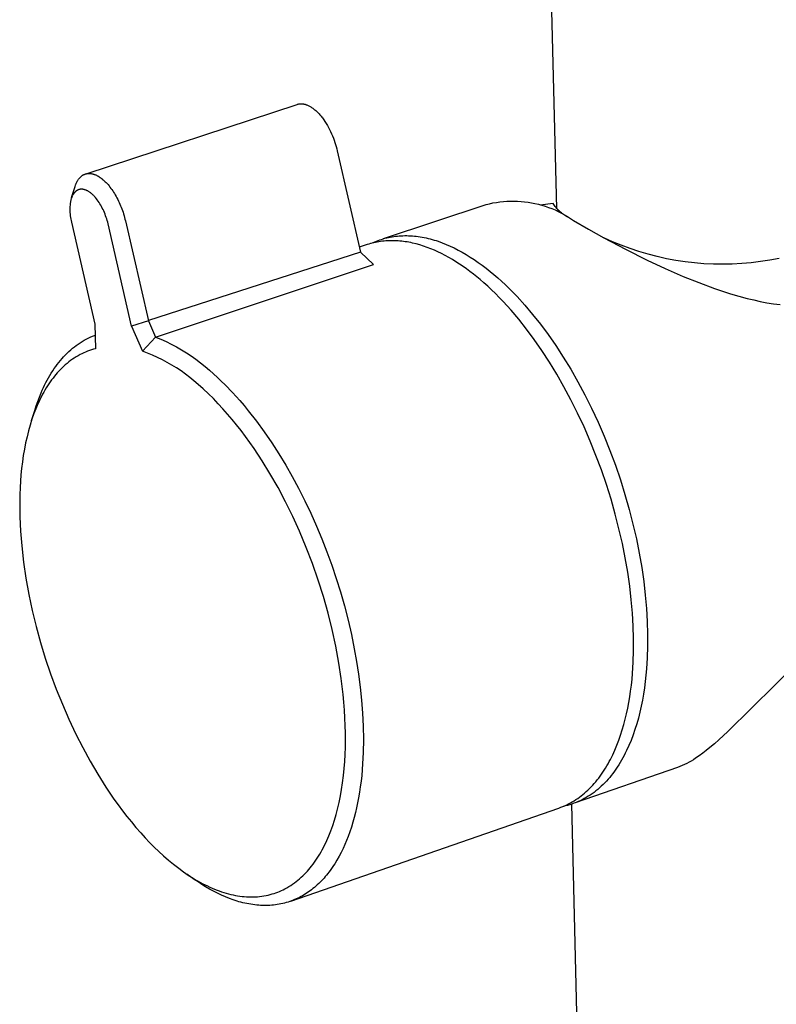
# Model space of a CAD drawing. Units: millimetres. Extents: x -235 to 160, y -695 to 745.
# Drawn here: x -225 to -178, y -467 to -406 of the extents above; entities that cross this region are included whole.
import ezdxf

# ---------------------------------------------------------------- set-up
doc = ezdxf.new("R2010")
doc.units = ezdxf.units.MM
doc.header["$MEASUREMENT"] = 0
doc.layers.add('Default', color=7, linetype='Continuous', true_color=0x000000)

msp = doc.modelspace()

# ---------------------------------------------------------------- linework, layer by layer
at = {"layer": 'Default', "color": 7, "true_color": 0xffffff}
for p, q in [((-191.937, -417.919), (-198.7, -149.039)), ((-221.253, -415.75), (-208.113, -411.427)), ((-208.113, -411.427), (-208.088, -411.419)), ((-208.088, -411.419), (-208.063, -411.413)), ((-208.063, -411.413), (-208.038, -411.407)), ((-208.038, -411.407), (-208.013, -411.402)), ((-208.013, -411.402), (-207.988, -411.397)), ((-207.988, -411.397), (-207.962, -411.394)), ((-207.962, -411.394), (-207.937, -411.391)), ((-207.937, -411.391), (-207.911, -411.39)), ((-207.911, -411.39), (-207.885, -411.389)), ((-207.885, -411.389), (-207.86, -411.389)), ((-207.86, -411.389), (-207.834, -411.389)), ((-207.834, -411.389), (-207.817, -411.39)), ((-207.817, -411.39), (-207.799, -411.391)), ((-207.799, -411.391), (-207.781, -411.393)), ((-207.781, -411.393), (-207.764, -411.395)), ((-207.764, -411.395), (-207.746, -411.397)), ((-207.746, -411.397), (-207.727, -411.4)), ((-207.727, -411.4), (-207.709, -411.403)), ((-207.709, -411.403), (-207.691, -411.407)), ((-207.691, -411.407), (-207.672, -411.41)), ((-207.672, -411.41), (-207.653, -411.415)), ((-207.653, -411.415), (-207.634, -411.419)), ((-207.634, -411.419), (-207.615, -411.424)), ((-207.615, -411.424), (-207.596, -411.43)), ((-207.596, -411.43), (-207.577, -411.436)), ((-207.577, -411.436), (-207.538, -411.449)), ((-207.538, -411.449), (-207.498, -411.463)), ((-207.498, -411.463), (-207.458, -411.48)), ((-207.458, -411.48), (-207.418, -411.498)), ((-207.418, -411.498), (-207.377, -411.517)), ((-207.377, -411.517), (-207.336, -411.539)), ((-207.336, -411.539), (-207.295, -411.562)), ((-207.295, -411.562), (-207.253, -411.587)), ((-207.253, -411.587), (-207.211, -411.614)), ((-207.211, -411.614), (-207.168, -411.642)), ((-207.168, -411.642), (-207.126, -411.673)), ((-207.126, -411.673), (-207.083, -411.705)), ((-207.083, -411.705), (-207.04, -411.738)), ((-207.04, -411.738), (-206.998, -411.774)), ((-206.998, -411.774), (-206.955, -411.811)), ((-206.955, -411.811), (-206.912, -411.85)), ((-206.912, -411.85), (-206.869, -411.891)), ((-206.869, -411.891), (-206.826, -411.933)), ((-206.826, -411.933), (-206.783, -411.977)), ((-206.783, -411.977), (-206.741, -412.023)), ((-206.741, -412.023), (-206.699, -412.07)), ((-206.699, -412.07), (-206.657, -412.119)), ((-206.657, -412.119), (-206.615, -412.169)), ((-206.615, -412.169), (-206.574, -412.221)), ((-206.574, -412.221), (-206.533, -412.274)), ((-206.533, -412.274), (-206.452, -412.383)), ((-206.452, -412.383), (-206.374, -412.498)), ((-206.374, -412.498), (-206.298, -412.617)), ((-206.298, -412.617), (-206.224, -412.74)), ((-206.224, -412.74), (-206.153, -412.866)), ((-206.153, -412.866), (-206.086, -412.995)), ((-206.086, -412.995), (-206.022, -413.127)), ((-206.022, -413.127), (-205.961, -413.26)), ((-205.961, -413.26), (-205.904, -413.394)), ((-205.904, -413.394), (-205.85, -413.528)), ((-205.85, -413.528), (-205.801, -413.663)), ((-205.801, -413.663), (-205.755, -413.797)), ((-205.755, -413.797), (-205.713, -413.93)), ((-205.713, -413.93), (-205.675, -414.061)), ((-205.675, -414.061), (-205.64, -414.191)), ((-205.64, -414.191), (-205.61, -414.319)), ((-205.61, -414.319), (-204.168, -420.635)), ((-221.589, -415.935), (-221.567, -415.916)), ((-221.567, -415.916), (-221.545, -415.898)), ((-221.545, -415.898), (-221.522, -415.88)), ((-221.522, -415.88), (-221.499, -415.864)), ((-221.499, -415.864), (-221.475, -415.848)), ((-221.475, -415.848), (-221.463, -415.84)), ((-221.463, -415.84), (-221.45, -415.833)), ((-221.45, -415.833), (-221.438, -415.826)), ((-221.438, -415.826), (-221.426, -415.819)), ((-221.426, -415.819), (-221.413, -415.812)), ((-221.413, -415.812), (-221.4, -415.806)), ((-221.4, -415.806), (-221.388, -415.8)), ((-221.388, -415.8), (-221.375, -415.794)), ((-221.375, -415.794), (-221.362, -415.788)), ((-221.362, -415.788), (-221.349, -415.783)), ((-221.349, -415.783), (-221.335, -415.778)), ((-221.335, -415.778), (-221.322, -415.773)), ((-221.322, -415.773), (-221.309, -415.768)), ((-221.309, -415.768), (-221.295, -415.764)), ((-221.295, -415.764), (-221.282, -415.76)), ((-221.282, -415.76), (-221.268, -415.756)), ((-221.268, -415.756), (-221.255, -415.753)), ((-221.255, -415.753), (-221.241, -415.75)), ((-221.241, -415.75), (-221.227, -415.747)), ((-221.227, -415.747), (-221.213, -415.744)), ((-221.213, -415.744), (-221.2, -415.742)), ((-221.2, -415.742), (-221.186, -415.74)), ((-221.186, -415.74), (-221.172, -415.738)), ((-221.172, -415.738), (-221.157, -415.736)), ((-221.157, -415.736), (-221.129, -415.734)), ((-221.129, -415.734), (-221.101, -415.732)), ((-221.101, -415.732), (-221.073, -415.732)), ((-221.073, -415.732), (-221.044, -415.732)), ((-221.044, -415.732), (-221.016, -415.733)), ((-221.016, -415.733), (-220.987, -415.735)), ((-220.987, -415.735), (-220.959, -415.738)), ((-220.959, -415.738), (-220.931, -415.742)), ((-220.931, -415.742), (-220.903, -415.747)), ((-220.903, -415.747), (-220.875, -415.752)), ((-220.875, -415.752), (-220.842, -415.76)), ((-220.842, -415.76), (-220.809, -415.769)), ((-220.809, -415.769), (-220.776, -415.778)), ((-220.776, -415.778), (-220.744, -415.789)), ((-220.744, -415.789), (-220.712, -415.8)), ((-220.712, -415.8), (-220.681, -415.813)), ((-220.681, -415.813), (-220.65, -415.826)), ((-220.65, -415.826), (-220.619, -415.84)), ((-220.619, -415.84), (-220.588, -415.855)), ((-220.588, -415.855), (-220.558, -415.871)), ((-220.558, -415.871), (-220.528, -415.887)), ((-220.528, -415.887), (-220.499, -415.904)), ((-220.499, -415.904), (-220.47, -415.922)), ((-220.47, -415.922), (-220.441, -415.94)), ((-222.157, -417.226), (-221.942, -416.536)), ((-221.942, -416.536), (-221.92, -416.469)), ((-221.92, -416.469), (-221.908, -416.436)), ((-221.908, -416.436), (-221.895, -416.403)), ((-221.895, -416.403), (-221.882, -416.37)), ((-221.882, -416.37), (-221.868, -416.338)), ((-221.868, -416.338), (-221.854, -416.306)), ((-221.854, -416.306), (-221.839, -416.274)), ((-221.839, -416.274), (-221.823, -416.243)), ((-221.823, -416.243), (-221.806, -416.212)), ((-221.806, -416.212), (-221.789, -416.182)), ((-221.789, -416.182), (-221.77, -416.152)), ((-221.77, -416.152), (-221.751, -416.123)), ((-221.751, -416.123), (-221.731, -416.094)), ((-221.731, -416.094), (-221.71, -416.066)), ((-221.71, -416.066), (-221.688, -416.038)), ((-221.688, -416.038), (-221.669, -416.017)), ((-221.669, -416.017), (-221.65, -415.995)), ((-221.65, -415.995), (-221.63, -415.975)), ((-221.63, -415.975), (-221.61, -415.954)), ((-221.61, -415.954), (-221.589, -415.935)), ((-220.441, -415.94), (-220.384, -415.978)), ((-220.384, -415.978), (-220.35, -416.002)), ((-220.35, -416.002), (-220.316, -416.027)), ((-220.316, -416.027), (-220.283, -416.052)), ((-220.283, -416.052), (-220.25, -416.078)), ((-220.25, -416.078), (-220.186, -416.132)), ((-220.186, -416.132), (-220.124, -416.188)), ((-220.124, -416.188), (-220.063, -416.246)), ((-220.063, -416.246), (-220.005, -416.305)), ((-220.005, -416.305), (-219.947, -416.366)), ((-219.947, -416.366), (-219.892, -416.429)), ((-219.892, -416.429), (-219.829, -416.504)), ((-219.829, -416.504), (-219.768, -416.581)), ((-222.116, -417.134), (-222.13, -417.166)), ((-222.101, -417.103), (-222.116, -417.134)), ((-222.084, -417.072), (-222.101, -417.103)), ((-222.076, -417.057), (-222.084, -417.072)), ((-222.067, -417.042), (-222.076, -417.057)), ((-222.051, -417.016), (-222.067, -417.042)), ((-222.034, -416.991), (-222.051, -417.016)), ((-222.025, -416.979), (-222.034, -416.991)), ((-222.016, -416.967), (-222.025, -416.979)), ((-222.007, -416.955), (-222.016, -416.967)), ((-221.998, -416.943), (-222.007, -416.955)), ((-221.988, -416.932), (-221.998, -416.943)), ((-221.978, -416.92), (-221.988, -416.932)), ((-221.968, -416.909), (-221.978, -416.92)), ((-221.958, -416.898), (-221.968, -416.909)), ((-221.947, -416.887), (-221.958, -416.898)), ((-221.937, -416.877), (-221.947, -416.887)), ((-221.925, -416.866), (-221.937, -416.877)), ((-221.914, -416.856), (-221.925, -416.866)), ((-221.904, -416.848), (-221.914, -416.856)), ((-221.893, -416.839), (-221.904, -416.848)), ((-221.883, -416.831), (-221.893, -416.839)), ((-221.872, -416.822), (-221.883, -416.831)), ((-221.86, -416.815), (-221.872, -416.822)), ((-221.849, -416.807), (-221.86, -416.815)), ((-221.838, -416.799), (-221.849, -416.807)), ((-221.826, -416.792), (-221.838, -416.799)), ((-221.814, -416.785), (-221.826, -416.792)), ((-221.802, -416.779), (-221.814, -416.785)), ((-221.79, -416.773), (-221.802, -416.779)), ((-221.778, -416.767), (-221.79, -416.773)), ((-221.766, -416.761), (-221.778, -416.767)), ((-221.753, -416.756), (-221.766, -416.761)), ((-221.741, -416.751), (-221.753, -416.756)), ((-221.728, -416.746), (-221.741, -416.751)), ((-221.715, -416.742), (-221.728, -416.746)), ((-221.702, -416.738), (-221.715, -416.742)), ((-221.689, -416.734), (-221.702, -416.738)), ((-221.676, -416.731), (-221.689, -416.734)), ((-221.663, -416.728), (-221.676, -416.731)), ((-221.649, -416.725), (-221.663, -416.728)), ((-221.636, -416.723), (-221.649, -416.725)), ((-221.623, -416.721), (-221.636, -416.723)), ((-221.609, -416.719), (-221.623, -416.721)), ((-221.596, -416.718), (-221.609, -416.719)), ((-221.582, -416.717), (-221.596, -416.718)), ((-221.568, -416.716), (-221.582, -416.717)), ((-221.555, -416.715), (-221.568, -416.716)), ((-221.541, -416.715), (-221.555, -416.715)), ((-221.528, -416.715), (-221.541, -416.715)), ((-221.514, -416.716), (-221.528, -416.715)), ((-221.499, -416.717), (-221.514, -416.716)), ((-221.484, -416.718), (-221.499, -416.717)), ((-221.47, -416.719), (-221.484, -416.718)), ((-221.455, -416.721), (-221.47, -416.719)), ((-221.44, -416.723), (-221.455, -416.721)), ((-221.425, -416.726), (-221.44, -416.723)), ((-221.411, -416.729), (-221.425, -416.726)), ((-221.396, -416.732), (-221.411, -416.729)), ((-221.382, -416.735), (-221.396, -416.732)), ((-221.367, -416.739), (-221.382, -416.735)), ((-221.353, -416.743), (-221.367, -416.739)), ((-221.339, -416.747), (-221.353, -416.743)), ((-221.324, -416.751), (-221.339, -416.747)), ((-221.31, -416.756), (-221.324, -416.751)), ((-221.282, -416.766), (-221.31, -416.756)), ((-221.266, -416.773), (-221.282, -416.766)), ((-221.25, -416.779), (-221.266, -416.773)), ((-221.234, -416.786), (-221.25, -416.779)), ((-221.219, -416.793), (-221.234, -416.786)), ((-221.188, -416.808), (-221.219, -416.793)), ((-221.157, -416.824), (-221.188, -416.808)), ((-221.127, -416.841), (-221.157, -416.824)), ((-221.098, -416.859), (-221.127, -416.841)), ((-221.069, -416.877), (-221.098, -416.859)), ((-221.04, -416.897), (-221.069, -416.877)), ((-221.006, -416.921), (-221.04, -416.897)), ((-220.972, -416.946), (-221.006, -416.921)), ((-220.939, -416.972), (-220.972, -416.946)), ((-220.907, -416.999), (-220.939, -416.972)), ((-220.875, -417.027), (-220.907, -416.999)), ((-220.844, -417.055), (-220.875, -417.027)), ((-220.813, -417.084), (-220.844, -417.055)), ((-220.783, -417.114), (-220.813, -417.084)), ((-220.754, -417.144), (-220.783, -417.114)), ((-220.725, -417.175), (-220.754, -417.144)), ((-219.768, -416.581), (-219.709, -416.659)), ((-219.709, -416.659), (-219.651, -416.739)), ((-219.651, -416.739), (-219.596, -416.819)), ((-219.596, -416.819), (-219.542, -416.902)), ((-219.542, -416.902), (-219.491, -416.985)), ((-219.491, -416.985), (-219.44, -417.069)), ((-219.44, -417.069), (-219.387, -417.162)), ((-222.259, -417.713), (-222.265, -417.798)), ((-222.255, -417.671), (-222.259, -417.713)), ((-222.25, -417.629), (-222.255, -417.671)), ((-222.245, -417.586), (-222.25, -417.629)), ((-222.238, -417.544), (-222.245, -417.586)), ((-222.231, -417.503), (-222.238, -417.544)), ((-222.222, -417.461), (-222.231, -417.503)), ((-222.213, -417.419), (-222.222, -417.461)), ((-222.203, -417.378), (-222.213, -417.419)), ((-222.191, -417.337), (-222.203, -417.378)), ((-222.179, -417.297), (-222.191, -417.337)), ((-222.168, -417.264), (-222.179, -417.297)), ((-222.156, -417.231), (-222.168, -417.264)), ((-222.144, -417.198), (-222.156, -417.231)), ((-222.13, -417.166), (-222.144, -417.198)), ((-220.697, -417.207), (-220.725, -417.175)), ((-220.67, -417.239), (-220.697, -417.207)), ((-220.616, -417.304), (-220.67, -417.239)), ((-220.564, -417.371), (-220.616, -417.304)), ((-220.505, -417.453), (-220.564, -417.371)), ((-220.448, -417.536), (-220.505, -417.453)), ((-220.394, -417.621), (-220.448, -417.536)), ((-220.342, -417.708), (-220.394, -417.621)), ((-220.293, -417.796), (-220.342, -417.708)), ((-219.387, -417.162), (-219.336, -417.257)), ((-219.336, -417.257), (-219.287, -417.352)), ((-219.287, -417.352), (-219.24, -417.448)), ((-219.24, -417.448), (-219.194, -417.545)), ((-219.194, -417.545), (-219.151, -417.643)), ((-219.151, -417.643), (-219.109, -417.742)), ((-219.109, -417.742), (-219.069, -417.842)), ((-202.727, -419.794), (-196.342, -417.67)), ((-196.342, -417.67), (-196.128, -417.617)), ((-196.128, -417.617), (-195.913, -417.571)), ((-195.913, -417.571), (-195.697, -417.533)), ((-195.697, -417.533), (-195.479, -417.502)), ((-195.479, -417.502), (-195.26, -417.478)), ((-195.26, -417.478), (-195.041, -417.462)), ((-195.041, -417.462), (-194.821, -417.453)), ((-194.821, -417.453), (-194.601, -417.452)), ((-194.601, -417.452), (-194.382, -417.458)), ((-194.382, -417.458), (-194.162, -417.471)), ((-194.162, -417.471), (-193.943, -417.492)), ((-193.943, -417.492), (-193.725, -417.52)), ((-193.725, -417.52), (-193.508, -417.556)), ((-193.508, -417.556), (-193.292, -417.599)), ((-193.292, -417.599), (-193.078, -417.649)), ((-193.078, -417.649), (-192.866, -417.706)), ((-192.16, -417.601), (-192.975, -417.704)), ((-192.866, -417.706), (-192.656, -417.771)), ((-192.118, -417.668), (-192.16, -417.601)), ((-192.074, -417.733), (-192.118, -417.668)), ((-192.028, -417.796), (-192.074, -417.733)), ((-222.268, -417.883), (-222.269, -417.969)), ((-222.269, -417.969), (-222.267, -418.07)), ((-222.265, -417.798), (-222.268, -417.883)), ((-222.267, -418.07), (-222.261, -418.171)), ((-222.261, -418.171), (-222.253, -418.272)), ((-222.253, -418.272), (-222.242, -418.372)), ((-222.242, -418.372), (-222.228, -418.472)), ((-220.246, -417.885), (-220.293, -417.796)), ((-220.201, -417.975), (-220.246, -417.885)), ((-220.159, -418.067), (-220.201, -417.975)), ((-220.116, -418.165), (-220.159, -418.067)), ((-220.076, -418.265), (-220.116, -418.165)), ((-220.038, -418.365), (-220.076, -418.265)), ((-220.002, -418.466), (-220.038, -418.365)), ((-219.069, -417.842), (-219.03, -417.944)), ((-219.03, -417.944), (-218.993, -418.048)), ((-218.993, -418.048), (-218.957, -418.152)), ((-218.957, -418.152), (-218.924, -418.256)), ((-218.924, -418.256), (-218.892, -418.362)), ((-218.892, -418.362), (-218.863, -418.467)), ((-192.656, -417.771), (-192.448, -417.843)), ((-192.448, -417.843), (-192.243, -417.921)), ((-192.243, -417.921), (-192.04, -418.007)), ((-192.04, -418.007), (-191.84, -418.099)), ((-191.98, -417.858), (-192.028, -417.796)), ((-191.929, -417.918), (-191.98, -417.858)), ((-191.877, -417.977), (-191.929, -417.918)), ((-191.822, -418.033), (-191.877, -417.977)), ((-191.84, -418.099), (-191.644, -418.198)), ((-191.766, -418.088), (-191.822, -418.033)), ((-191.707, -418.141), (-191.766, -418.088)), ((-191.647, -418.191), (-191.707, -418.141)), ((-191.586, -418.24), (-191.647, -418.191)), ((-191.644, -418.198), (-191.451, -418.304)), ((-191.522, -418.286), (-191.586, -418.24)), ((-191.457, -418.33), (-191.522, -418.286)), ((-191.391, -418.372), (-191.457, -418.33)), ((-191.451, -418.304), (-191.262, -418.416)), ((-191.323, -418.412), (-191.391, -418.372)), ((-222.228, -418.472), (-222.211, -418.572)), ((-222.211, -418.572), (-222.192, -418.672)), ((-222.192, -418.672), (-222.171, -418.771)), ((-222.171, -418.771), (-220.709, -425.125)), ((-219.969, -418.568), (-220.002, -418.466)), ((-219.939, -418.671), (-219.969, -418.568)), ((-219.911, -418.775), (-219.939, -418.671)), ((-219.886, -418.879), (-219.911, -418.775)), ((-218.423, -425.245), (-219.886, -418.879)), ((-218.863, -418.467), (-218.835, -418.574)), ((-218.835, -418.574), (-218.81, -418.68)), ((-218.81, -418.68), (-217.379, -424.91)), ((-191.254, -418.449), (-191.323, -418.412)), ((-191.262, -418.416), (-191.077, -418.534)), ((-191.077, -418.534), (-190.896, -418.659)), ((-190.896, -418.659), (-189.958, -419.213)), ((-189.958, -419.213), (-189.007, -419.744)), ((-203.741, -420.166), (-204.237, -420.331)), ((-203.639, -420.133), (-203.741, -420.166)), ((-203.536, -420.103), (-203.639, -420.133)), ((-203.433, -420.075), (-203.536, -420.103)), ((-203.471, -420.085), (-203.371, -420.038)), ((-203.329, -420.049), (-203.433, -420.075)), ((-203.371, -420.038), (-203.269, -419.993)), ((-203.225, -420.026), (-203.329, -420.049)), ((-203.269, -419.993), (-203.167, -419.95)), ((-203.12, -420.005), (-203.225, -420.026)), ((-203.167, -419.95), (-203.063, -419.91)), ((-203.014, -419.987), (-203.12, -420.005)), ((-203.063, -419.91), (-202.958, -419.872)), ((-202.908, -419.97), (-203.014, -419.987)), ((-202.958, -419.872), (-202.853, -419.837)), ((-202.801, -419.956), (-202.908, -419.97)), ((-202.853, -419.837), (-202.746, -419.804)), ((-202.694, -419.945), (-202.801, -419.956)), ((-202.746, -419.804), (-202.638, -419.773)), ((-202.586, -419.935), (-202.694, -419.945)), ((-202.638, -419.773), (-202.53, -419.745)), ((-202.477, -419.928), (-202.586, -419.935)), ((-202.53, -419.745), (-202.42, -419.72)), ((-202.368, -419.924), (-202.477, -419.928)), ((-202.42, -419.72), (-202.31, -419.697)), ((-202.259, -419.921), (-202.368, -419.924)), ((-202.31, -419.697), (-202.199, -419.677)), ((-202.149, -419.921), (-202.259, -419.921)), ((-202.199, -419.677), (-202.087, -419.659)), ((-202.039, -419.923), (-202.149, -419.921)), ((-202.087, -419.659), (-201.974, -419.644)), ((-201.929, -419.927), (-202.039, -419.923)), ((-201.974, -419.644), (-201.861, -419.631)), ((-201.818, -419.934), (-201.929, -419.927)), ((-201.861, -419.631), (-201.746, -419.621)), ((-201.707, -419.943), (-201.818, -419.934)), ((-201.746, -419.621), (-201.631, -419.613)), ((-201.595, -419.954), (-201.707, -419.943)), ((-201.631, -419.613), (-201.515, -419.608)), ((-201.483, -419.967), (-201.595, -419.954)), ((-201.515, -419.608), (-201.398, -419.606)), ((-201.371, -419.983), (-201.483, -419.967)), ((-201.398, -419.606), (-201.281, -419.606)), ((-201.259, -420.001), (-201.371, -419.983)), ((-201.281, -419.606), (-201.163, -419.609)), ((-201.146, -420.02), (-201.259, -420.001)), ((-201.163, -419.609), (-201.045, -419.614)), ((-201.034, -420.042), (-201.146, -420.02)), ((-201.045, -419.614), (-200.925, -419.622)), ((-200.921, -420.067), (-201.034, -420.042)), ((-200.925, -419.622), (-200.806, -419.633)), ((-200.694, -420.121), (-200.921, -420.067)), ((-200.806, -419.633), (-200.685, -419.646)), ((-200.468, -420.184), (-200.694, -420.121)), ((-200.685, -419.646), (-200.565, -419.662)), ((-200.565, -419.662), (-200.443, -419.68)), ((-200.241, -420.255), (-200.468, -420.184)), ((-200.443, -419.68), (-200.321, -419.701)), ((-200.321, -419.701), (-200.199, -419.725)), ((-200.199, -419.725), (-200.076, -419.751)), ((-200.076, -419.751), (-199.953, -419.779)), ((-199.953, -419.779), (-199.83, -419.81)), ((-199.83, -419.81), (-199.706, -419.844)), ((-199.706, -419.844), (-199.582, -419.88)), ((-199.582, -419.88), (-199.458, -419.919)), ((-199.458, -419.919), (-199.333, -419.96)), ((-199.333, -419.96), (-199.083, -420.05)), ((-199.083, -420.05), (-198.833, -420.149)), ((-198.833, -420.149), (-198.582, -420.258)), ((-188.47, -419.986), (-189.007, -419.744)), ((-189.007, -419.744), (-187.66, -420.458)), ((-187.924, -420.21), (-188.47, -419.986)), ((-187.371, -420.415), (-187.924, -420.21)), ((-204.168, -420.635), (-217.379, -424.903)), ((-203.344, -421.396), (-204.168, -420.635)), ((-200.014, -420.335), (-200.241, -420.255)), ((-199.787, -420.421), (-200.014, -420.335)), ((-199.561, -420.516), (-199.787, -420.421)), ((-199.334, -420.618), (-199.561, -420.516)), ((-199.109, -420.727), (-199.334, -420.618)), ((-198.884, -420.844), (-199.109, -420.727)), ((-198.582, -420.258), (-198.33, -420.376)), ((-198.33, -420.376), (-198.079, -420.504)), ((-198.079, -420.504), (-197.828, -420.641)), ((-197.828, -420.641), (-197.577, -420.786)), ((-197.577, -420.786), (-197.327, -420.941)), ((-187.66, -420.458), (-186.296, -421.136)), ((-186.812, -420.601), (-187.371, -420.415)), ((-186.247, -420.767), (-186.812, -420.601)), ((-185.676, -420.915), (-186.247, -420.767)), ((-216.935, -425.926), (-203.344, -421.396)), ((-198.66, -420.967), (-198.884, -420.844)), ((-198.437, -421.097), (-198.66, -420.967)), ((-198.216, -421.233), (-198.437, -421.097)), ((-197.995, -421.375), (-198.216, -421.233)), ((-197.776, -421.523), (-197.995, -421.375)), ((-197.327, -420.941), (-197.078, -421.103)), ((-197.078, -421.103), (-196.83, -421.274)), ((-196.83, -421.274), (-196.583, -421.453)), ((-186.296, -421.136), (-185.182, -421.656)), ((-185.101, -421.042), (-185.676, -420.915)), ((-184.521, -421.151), (-185.101, -421.042)), ((-183.938, -421.239), (-184.521, -421.151)), ((-183.353, -421.308), (-183.938, -421.239)), ((-182.766, -421.356), (-183.353, -421.308)), ((-182.177, -421.385), (-182.766, -421.356)), ((-181.587, -421.393), (-182.177, -421.385)), ((-180.998, -421.382), (-181.587, -421.393)), ((-180.41, -421.35), (-180.998, -421.382)), ((-179.822, -421.298), (-180.41, -421.35)), ((-179.237, -421.227), (-179.822, -421.298)), ((-178.655, -421.135), (-179.237, -421.227)), ((-178.076, -421.024), (-178.655, -421.135)), ((-197.559, -421.677), (-197.776, -421.523)), ((-197.343, -421.837), (-197.559, -421.677)), ((-197.129, -422.002), (-197.343, -421.837)), ((-196.917, -422.171), (-197.129, -422.002)), ((-196.583, -421.453), (-196.337, -421.639)), ((-196.337, -421.639), (-196.093, -421.832)), ((-196.093, -421.832), (-195.851, -422.033)), ((-195.851, -422.033), (-195.614, -422.237)), ((-185.182, -421.656), (-184.055, -422.147)), ((-196.707, -422.346), (-196.917, -422.171)), ((-196.471, -422.55), (-196.707, -422.346)), ((-196.233, -422.764), (-196.471, -422.55)), ((-195.614, -422.237), (-195.376, -422.451)), ((-195.376, -422.451), (-195.136, -422.675)), ((-184.055, -422.147), (-183.092, -422.536)), ((-183.092, -422.536), (-182.117, -422.896)), ((-195.994, -422.987), (-196.233, -422.764)), ((-195.754, -423.22), (-195.994, -422.987)), ((-195.513, -423.462), (-195.754, -423.22)), ((-195.136, -422.675), (-194.895, -422.908)), ((-194.895, -422.908), (-194.654, -423.151)), ((-194.654, -423.151), (-194.411, -423.403)), ((-182.117, -422.896), (-181.612, -423.068)), ((-181.612, -423.068), (-181.104, -423.229)), ((-181.104, -423.229), (-180.592, -423.379)), ((-195.271, -423.714), (-195.513, -423.462)), ((-194.785, -424.248), (-195.271, -423.714)), ((-194.411, -423.403), (-193.925, -423.938)), ((-180.592, -423.379), (-180.077, -423.517)), ((-180.077, -423.517), (-179.668, -423.616)), ((-179.668, -423.616), (-179.258, -423.705)), ((-179.258, -423.705), (-178.845, -423.784)), ((-178.845, -423.784), (-178.43, -423.852)), ((-178.43, -423.852), (-178.027, -423.905)), ((-194.3, -424.82), (-194.785, -424.248)), ((-193.925, -423.938), (-193.438, -424.511)), ((-193.438, -424.511), (-192.953, -425.122)), ((-217.379, -424.91), (-218.423, -425.245)), ((-217.376, -424.909), (-216.935, -425.926)), ((-193.815, -425.431), (-194.3, -424.82)), ((-192.953, -425.122), (-192.471, -425.771)), ((-220.709, -425.125), (-220.679, -426.653)), ((-218.423, -425.245), (-217.74, -426.811)), ((-193.334, -426.079), (-193.815, -425.431)), ((-221.749, -426.359), (-221.628, -426.278)), ((-221.628, -426.278), (-221.505, -426.201)), ((-221.505, -426.201), (-221.38, -426.127)), ((-221.38, -426.127), (-221.254, -426.058)), ((-221.254, -426.058), (-221.126, -425.994)), ((-221.126, -425.994), (-220.996, -425.933)), ((-220.996, -425.933), (-220.865, -425.876)), ((-220.865, -425.876), (-220.733, -425.824)), ((-220.733, -425.824), (-220.696, -425.81)), ((-217.74, -426.811), (-216.935, -425.926)), ((-216.935, -425.926), (-216.601, -426.062)), ((-216.601, -426.062), (-216.273, -426.209)), ((-216.273, -426.209), (-215.949, -426.367)), ((-192.859, -426.763), (-193.334, -426.079)), ((-192.471, -425.771), (-191.995, -426.456)), ((-222.549, -427.04), (-222.44, -426.931)), ((-222.44, -426.931), (-222.329, -426.825)), ((-222.329, -426.825), (-222.217, -426.724)), ((-222.217, -426.724), (-222.103, -426.627)), ((-222.103, -426.627), (-221.986, -426.534)), ((-221.986, -426.534), (-221.869, -426.444)), ((-221.869, -426.444), (-221.749, -426.359)), ((-221.516, -426.961), (-221.63, -427.019)), ((-221.401, -426.907), (-221.516, -426.961)), ((-221.284, -426.856), (-221.401, -426.907)), ((-221.165, -426.808), (-221.284, -426.856)), ((-221.046, -426.764), (-221.165, -426.808)), ((-220.925, -426.723), (-221.046, -426.764)), ((-220.803, -426.686), (-220.925, -426.723)), ((-220.679, -426.653), (-220.803, -426.686)), ((-217.424, -426.929), (-217.74, -426.811)), ((-217.112, -427.058), (-217.424, -426.929)), ((-215.949, -426.367), (-215.63, -426.535)), ((-215.63, -426.535), (-215.318, -426.714)), ((-215.318, -426.714), (-215.011, -426.902)), ((-215.011, -426.902), (-214.71, -427.1)), ((-192.391, -427.482), (-192.859, -426.763)), ((-191.995, -426.456), (-191.526, -427.176)), ((-223.055, -427.632), (-222.958, -427.506)), ((-222.958, -427.506), (-222.859, -427.385)), ((-222.859, -427.385), (-222.758, -427.267)), ((-222.758, -427.267), (-222.655, -427.153)), ((-222.655, -427.153), (-222.549, -427.04)), ((-222.445, -427.565), (-222.552, -427.656)), ((-222.336, -427.477), (-222.445, -427.565)), ((-222.224, -427.392), (-222.336, -427.477)), ((-222.11, -427.31), (-222.224, -427.392)), ((-221.993, -427.232), (-222.11, -427.31)), ((-221.874, -427.157), (-221.993, -427.232)), ((-221.753, -427.086), (-221.874, -427.157)), ((-221.63, -427.019), (-221.753, -427.086)), ((-216.804, -427.196), (-217.112, -427.058)), ((-216.501, -427.345), (-216.804, -427.196)), ((-216.203, -427.504), (-216.501, -427.345)), ((-215.91, -427.672), (-216.203, -427.504)), ((-214.71, -427.1), (-214.416, -427.308)), ((-214.416, -427.308), (-214.129, -427.526)), ((-214.129, -427.526), (-213.849, -427.752)), ((-191.932, -428.234), (-192.391, -427.482)), ((-191.526, -427.176), (-191.066, -427.929)), ((-223.511, -428.311), (-223.424, -428.168)), ((-223.424, -428.168), (-223.334, -428.029)), ((-223.334, -428.029), (-223.243, -427.893)), ((-223.243, -427.893), (-223.15, -427.76)), ((-223.15, -427.76), (-223.055, -427.632)), ((-223.049, -428.151), (-223.141, -428.257)), ((-222.955, -428.047), (-223.049, -428.151)), ((-222.858, -427.945), (-222.955, -428.047)), ((-222.758, -427.846), (-222.858, -427.945)), ((-222.657, -427.75), (-222.758, -427.846)), ((-222.552, -427.656), (-222.657, -427.75)), ((-215.623, -427.849), (-215.91, -427.672)), ((-215.342, -428.036), (-215.623, -427.849)), ((-215.067, -428.232), (-215.342, -428.036)), ((-213.849, -427.752), (-213.577, -427.988)), ((-213.577, -427.988), (-213.325, -428.209)), ((-191.066, -427.929), (-190.619, -428.713)), ((-223.839, -428.915), (-223.76, -428.759)), ((-223.76, -428.759), (-223.679, -428.606)), ((-223.679, -428.606), (-223.596, -428.457)), ((-223.596, -428.457), (-223.511, -428.311)), ((-223.496, -428.718), (-223.581, -428.842)), ((-223.408, -428.596), (-223.496, -428.718)), ((-223.317, -428.476), (-223.408, -428.596)), ((-223.23, -428.365), (-223.317, -428.476)), ((-223.141, -428.257), (-223.23, -428.365)), ((-214.799, -428.437), (-215.067, -428.232)), ((-214.537, -428.65), (-214.799, -428.437)), ((-214.283, -428.872), (-214.537, -428.65)), ((-213.325, -428.209), (-213.077, -428.435)), ((-213.077, -428.435), (-212.834, -428.666)), ((-212.834, -428.666), (-212.596, -428.901)), ((-191.485, -429.016), (-191.932, -428.234)), ((-190.619, -428.713), (-190.184, -429.525)), ((-224.17, -429.664), (-224.063, -429.403)), ((-224.063, -429.403), (-223.99, -429.237)), ((-223.99, -429.237), (-223.916, -429.075)), ((-223.895, -429.354), (-223.967, -429.486)), ((-223.916, -429.075), (-223.839, -428.915)), ((-223.82, -429.224), (-223.895, -429.354)), ((-223.743, -429.095), (-223.82, -429.224)), ((-223.663, -428.967), (-223.743, -429.095)), ((-223.581, -428.842), (-223.663, -428.967)), ((-213.956, -429.16), (-214.283, -428.872)), ((-213.638, -429.457), (-213.956, -429.16)), ((-212.596, -428.901), (-212.132, -429.385)), ((-212.132, -429.385), (-211.684, -429.883)), ((-191.052, -429.827), (-191.485, -429.016)), ((-224.369, -430.208), (-224.272, -429.933)), ((-224.272, -429.933), (-224.17, -429.664)), ((-224.19, -429.931), (-224.259, -430.081)), ((-224.119, -429.781), (-224.19, -429.931)), ((-224.044, -429.633), (-224.119, -429.781)), ((-223.967, -429.486), (-224.044, -429.633)), ((-213.328, -429.763), (-213.638, -429.457)), ((-213.025, -430.075), (-213.328, -429.763)), ((-211.684, -429.883), (-211.416, -430.197)), ((-190.634, -430.664), (-191.052, -429.827)), ((-190.184, -429.525), (-189.766, -430.362)), ((-224.661, -431.134), (-224.461, -430.491)), ((-224.389, -430.387), (-224.509, -430.696)), ((-224.461, -430.491), (-224.369, -430.208)), ((-224.259, -430.081), (-224.389, -430.387)), ((-212.729, -430.395), (-213.025, -430.075)), ((-212.441, -430.721), (-212.729, -430.395)), ((-211.416, -430.197), (-211.153, -430.515)), ((-211.153, -430.515), (-210.645, -431.165)), ((-189.766, -430.362), (-189.365, -431.222)), ((-224.633, -431.05), (-224.745, -431.407)), ((-224.509, -430.696), (-224.633, -431.05)), ((-212.159, -431.053), (-212.441, -430.721)), ((-211.884, -431.391), (-212.159, -431.053)), ((-210.645, -431.165), (-210.159, -431.832)), ((-190.234, -431.523), (-190.634, -430.664)), ((-189.365, -431.222), (-188.984, -432.102)), ((-224.846, -431.768), (-224.938, -432.131)), ((-224.745, -431.407), (-224.846, -431.768)), ((-211.6, -431.754), (-211.884, -431.391)), ((-211.323, -432.121), (-211.6, -431.754)), ((-210.159, -431.832), (-209.693, -432.513)), ((-189.853, -432.401), (-190.234, -431.523)), ((-224.938, -432.131), (-225.025, -432.523)), ((-211.053, -432.494), (-211.323, -432.121)), ((-189.493, -433.295), (-189.853, -432.401)), ((-188.984, -432.102), (-188.624, -432.997)), ((-225.102, -432.916), (-225.168, -433.311)), ((-225.025, -432.523), (-225.102, -432.916)), ((-210.79, -432.872), (-211.053, -432.494)), ((-210.283, -433.641), (-210.79, -432.872)), ((-209.693, -432.513), (-209.248, -433.204)), ((-188.624, -432.997), (-188.286, -433.904)), ((-225.226, -433.708), (-225.274, -434.106)), ((-225.168, -433.311), (-225.226, -433.708)), ((-209.801, -434.425), (-210.283, -433.641)), ((-209.248, -433.204), (-208.823, -433.907)), ((-189.156, -434.201), (-189.493, -433.295)), ((-225.274, -434.106), (-225.313, -434.505)), ((-208.823, -433.907), (-208.416, -434.621)), ((-188.843, -435.115), (-189.156, -434.201)), ((-188.286, -433.904), (-187.973, -434.82)), ((-225.344, -434.905), (-225.368, -435.306)), ((-225.313, -434.505), (-225.344, -434.905)), ((-209.3, -435.303), (-209.801, -434.425)), ((-208.416, -434.621), (-208.027, -435.346)), ((-187.973, -434.82), (-187.685, -435.74)), ((-225.368, -435.306), (-225.385, -435.759)), ((-208.828, -436.197), (-209.3, -435.303)), ((-208.027, -435.346), (-207.636, -436.12)), ((-188.556, -436.034), (-188.843, -435.115)), ((-225.385, -435.759), (-225.394, -436.213)), ((-207.636, -436.12), (-207.263, -436.904)), ((-188.294, -436.954), (-188.556, -436.034)), ((-187.685, -435.74), (-187.422, -436.661)), ((-225.394, -436.213), (-225.394, -436.667)), ((-225.394, -436.667), (-225.385, -437.12)), ((-208.383, -437.104), (-208.828, -436.197)), ((-187.422, -436.661), (-187.187, -437.58)), ((-225.385, -437.12), (-225.343, -438.027)), ((-207.965, -438.024), (-208.383, -437.104)), ((-207.263, -436.904), (-206.91, -437.697)), ((-188.058, -437.871), (-188.294, -436.954)), ((-206.91, -437.697), (-206.576, -438.498)), ((-187.85, -438.782), (-188.058, -437.871)), ((-187.187, -437.58), (-186.978, -438.492)), ((-225.343, -438.027), (-225.27, -438.932)), ((-207.547, -439.026), (-207.965, -438.024)), ((-206.576, -438.498), (-206.257, -439.314)), ((-186.978, -438.492), (-186.798, -439.393)), ((-225.27, -438.932), (-225.155, -439.945)), ((-207.158, -440.039), (-207.547, -439.026)), ((-187.67, -439.682), (-187.85, -438.782)), ((-206.257, -439.314), (-205.958, -440.137)), ((-187.516, -440.57), (-187.67, -439.682)), ((-186.798, -439.393), (-186.644, -440.282)), ((-225.155, -439.945), (-225.006, -440.954)), ((-206.801, -441.064), (-207.158, -440.039)), ((-205.958, -440.137), (-205.678, -440.967)), ((-186.644, -440.282), (-186.518, -441.155)), ((-225.006, -440.954), (-224.825, -441.958)), ((-206.474, -442.099), (-206.801, -441.064)), ((-205.678, -440.967), (-205.417, -441.804)), ((-187.39, -441.441), (-187.516, -440.57)), ((-187.291, -442.293), (-187.39, -441.441)), ((-186.518, -441.155), (-186.419, -442.008)), ((-224.825, -441.958), (-224.613, -442.956)), ((-206.185, -443.122), (-206.474, -442.099)), ((-205.417, -441.804), (-205.167, -442.68)), ((-187.218, -443.123), (-187.291, -442.293)), ((-186.419, -442.008), (-186.346, -442.84)), ((-205.167, -442.68), (-204.938, -443.563)), ((-186.346, -442.84), (-186.298, -443.647)), ((-224.613, -442.956), (-224.37, -443.954)), ((-205.927, -444.153), (-206.185, -443.122)), ((-187.17, -443.93), (-187.218, -443.123)), ((-224.37, -443.954), (-224.098, -444.945)), ((-204.938, -443.563), (-204.732, -444.451)), ((-187.147, -444.711), (-187.17, -443.93)), ((-186.298, -443.647), (-186.275, -444.429)), ((-205.7, -445.191), (-205.927, -444.153)), ((-204.732, -444.451), (-204.548, -445.344)), ((-187.148, -445.464), (-187.147, -444.711)), ((-186.275, -444.429), (-186.276, -445.184)), ((-224.098, -444.945), (-223.797, -445.927)), ((-205.507, -446.236), (-205.7, -445.191)), ((-204.548, -445.344), (-204.405, -446.139)), ((-186.276, -445.184), (-186.299, -445.909)), ((-223.797, -445.927), (-223.469, -446.901)), ((-187.171, -446.188), (-187.148, -445.464)), ((-186.299, -445.909), (-186.343, -446.605)), ((-176.469, -445.747), (-181.272, -450.506)), ((-205.358, -447.208), (-205.507, -446.236)), ((-204.405, -446.139), (-204.28, -446.938)), ((-187.215, -446.883), (-187.171, -446.188)), ((-223.469, -446.901), (-223.116, -447.857)), ((-205.241, -448.185), (-205.358, -447.208)), ((-204.28, -446.938), (-204.176, -447.739)), ((-187.247, -447.25), (-187.215, -446.883)), ((-186.379, -447), (-186.422, -447.392)), ((-186.343, -446.605), (-186.379, -447)), ((-204.176, -447.739), (-204.093, -448.543)), ((-187.333, -447.978), (-187.287, -447.615)), ((-187.287, -447.615), (-187.247, -447.25)), ((-186.473, -447.782), (-186.532, -448.167)), ((-186.422, -447.392), (-186.473, -447.782)), ((-223.116, -447.857), (-222.736, -448.802)), ((-205.195, -448.674), (-205.241, -448.185)), ((-187.445, -448.693), (-187.386, -448.337)), ((-187.386, -448.337), (-187.333, -447.978)), ((-186.532, -448.167), (-186.599, -448.549)), ((-222.736, -448.802), (-222.329, -449.736)), ((-205.157, -449.165), (-205.195, -448.674)), ((-204.093, -448.543), (-204.032, -449.359)), ((-187.587, -449.393), (-187.512, -449.045)), ((-187.512, -449.045), (-187.445, -448.693)), ((-186.675, -448.925), (-186.759, -449.297)), ((-186.599, -448.549), (-186.675, -448.925)), ((-205.129, -449.656), (-205.157, -449.165)), ((-205.109, -450.147), (-205.129, -449.656)), ((-204.032, -449.359), (-203.994, -450.176)), ((-187.668, -449.735), (-187.587, -449.393)), ((-186.851, -449.662), (-186.952, -450.021)), ((-186.759, -449.297), (-186.851, -449.662)), ((-222.329, -449.736), (-221.894, -450.658)), ((-205.099, -450.591), (-205.109, -450.147)), ((-203.994, -450.176), (-203.981, -450.995)), ((-187.854, -450.404), (-187.757, -450.073)), ((-187.757, -450.073), (-187.668, -449.735)), ((-186.952, -450.021), (-187.062, -450.372)), ((-221.894, -450.658), (-221.464, -451.506)), ((-205.097, -451.036), (-205.099, -450.591)), ((-188.07, -451.046), (-187.958, -450.729)), ((-187.958, -450.729), (-187.854, -450.404)), ((-187.18, -450.716), (-187.307, -451.051)), ((-187.062, -450.372), (-187.18, -450.716)), ((-181.272, -450.506), (-181.832, -451.014)), ((-205.12, -451.924), (-205.104, -451.48)), ((-205.104, -451.48), (-205.097, -451.036)), ((-203.981, -450.995), (-203.995, -451.813)), ((-188.316, -451.659), (-188.189, -451.357)), ((-188.189, -451.357), (-188.07, -451.046)), ((-187.443, -451.377), (-187.588, -451.693)), ((-187.307, -451.051), (-187.443, -451.377)), ((-182.118, -451.263), (-182.408, -451.506)), ((-181.832, -451.014), (-182.118, -451.263)), ((-221.464, -451.506), (-221.009, -452.34)), ((-205.144, -452.367), (-205.12, -451.924)), ((-203.995, -451.813), (-204.03, -452.523)), ((-188.593, -452.239), (-188.45, -451.953)), ((-188.45, -451.953), (-188.316, -451.659)), ((-187.742, -451.999), (-187.822, -452.148)), ((-187.664, -451.847), (-187.742, -451.999)), ((-187.588, -451.693), (-187.664, -451.847)), ((-183.063, -452.013), (-183.289, -452.172)), ((-182.841, -451.849), (-183.063, -452.013)), ((-182.622, -451.68), (-182.841, -451.849)), ((-182.408, -451.506), (-182.622, -451.68)), ((-221.009, -452.34), (-220.529, -453.161)), ((-205.179, -452.81), (-205.144, -452.367)), ((-204.03, -452.523), (-204.089, -453.232)), ((-188.899, -452.78), (-188.82, -452.649)), ((-188.82, -452.649), (-188.742, -452.514)), ((-188.742, -452.514), (-188.666, -452.378)), ((-188.666, -452.378), (-188.593, -452.239)), ((-188.163, -452.715), (-188.254, -452.85)), ((-188.075, -452.578), (-188.163, -452.715)), ((-187.988, -452.438), (-188.075, -452.578)), ((-187.904, -452.294), (-187.988, -452.438)), ((-187.822, -452.148), (-187.904, -452.294)), ((-184.267, -452.683), (-184.415, -452.737)), ((-184.12, -452.624), (-184.267, -452.683)), ((-183.976, -452.56), (-184.12, -452.624)), ((-183.834, -452.491), (-183.976, -452.56)), ((-183.694, -452.418), (-183.834, -452.491)), ((-183.556, -452.34), (-183.694, -452.418)), ((-183.421, -452.258), (-183.556, -452.34)), ((-183.289, -452.172), (-183.421, -452.258)), ((-220.529, -453.161), (-220.022, -453.965)), ((-205.278, -453.692), (-205.223, -453.251)), ((-205.223, -453.251), (-205.179, -452.81)), ((-204.089, -453.232), (-204.128, -453.585)), ((-184.415, -452.737), (-190.784, -454.949)), ((-189.324, -453.4), (-189.235, -453.281)), ((-189.235, -453.281), (-189.149, -453.16)), ((-189.149, -453.16), (-189.064, -453.036)), ((-189.064, -453.036), (-188.981, -452.91)), ((-188.981, -452.91), (-188.899, -452.78)), ((-188.539, -453.234), (-188.638, -453.356)), ((-188.442, -453.109), (-188.539, -453.234)), ((-188.347, -452.981), (-188.442, -453.109)), ((-188.254, -452.85), (-188.347, -452.981)), ((-205.339, -454.105), (-205.278, -453.692)), ((-204.173, -453.938), (-204.225, -454.289)), ((-204.128, -453.585), (-204.173, -453.938)), ((-189.892, -454.05), (-189.793, -453.949)), ((-189.793, -453.949), (-189.696, -453.845)), ((-189.696, -453.845), (-189.6, -453.738)), ((-189.6, -453.738), (-189.506, -453.628)), ((-189.506, -453.628), (-189.414, -453.515)), ((-189.414, -453.515), (-189.324, -453.4)), ((-189.162, -453.912), (-189.272, -454.013)), ((-189.053, -453.808), (-189.162, -453.912)), ((-188.946, -453.7), (-189.053, -453.808)), ((-188.841, -453.589), (-188.946, -453.7)), ((-188.738, -453.474), (-188.841, -453.589)), ((-188.638, -453.356), (-188.738, -453.474)), ((-220.022, -453.965), (-219.519, -454.708)), ((-205.494, -454.925), (-205.411, -454.516)), ((-205.411, -454.516), (-205.339, -454.105)), ((-204.225, -454.289), (-204.285, -454.64)), ((-190.519, -454.589), (-190.41, -454.507)), ((-190.41, -454.507), (-190.304, -454.422)), ((-190.304, -454.422), (-190.198, -454.334)), ((-190.198, -454.334), (-190.094, -454.242)), ((-189.973, -454.538), (-190.096, -454.613)), ((-190.094, -454.242), (-189.992, -454.148)), ((-189.992, -454.148), (-189.892, -454.05)), ((-189.852, -454.46), (-189.973, -454.538)), ((-189.733, -454.378), (-189.852, -454.46)), ((-189.615, -454.292), (-189.733, -454.378)), ((-189.499, -454.203), (-189.615, -454.292)), ((-189.385, -454.11), (-189.499, -454.203)), ((-189.272, -454.013), (-189.385, -454.11)), ((-219.519, -454.708), (-219.259, -455.073)), ((-219.259, -455.073), (-218.992, -455.433)), ((-205.589, -455.332), (-205.494, -454.925)), ((-204.343, -454.946), (-204.408, -455.251)), ((-204.285, -454.64), (-204.343, -454.946)), ((-191.679, -455.223), (-191.557, -455.175)), ((-191.557, -455.175), (-191.437, -455.124)), ((-191.402, -455.137), (-191.539, -455.168)), ((-191.437, -455.124), (-191.317, -455.069)), ((-191.265, -455.103), (-191.402, -455.137)), ((-191.317, -455.069), (-191.199, -455.01)), ((-191.13, -455.064), (-191.265, -455.103)), ((-191.199, -455.01), (-191.082, -454.949)), ((-190.996, -455.022), (-191.13, -455.064)), ((-191.082, -454.949), (-190.967, -454.883)), ((-186.061, -651.52), (-191.003, -455.024)), ((-190.863, -454.975), (-190.996, -455.022)), ((-190.967, -454.883), (-190.853, -454.815)), ((-190.732, -454.925), (-190.863, -454.975)), ((-190.853, -454.815), (-190.74, -454.743)), ((-190.74, -454.743), (-190.629, -454.668)), ((-190.602, -454.87), (-190.732, -454.925)), ((-190.629, -454.668), (-190.519, -454.589)), ((-190.473, -454.812), (-190.602, -454.87)), ((-190.346, -454.749), (-190.473, -454.812)), ((-190.22, -454.683), (-190.346, -454.749)), ((-190.096, -454.613), (-190.22, -454.683)), ((-218.992, -455.433), (-218.718, -455.787)), ((-218.718, -455.787), (-218.437, -456.137)), ((-208.492, -461.064), (-191.802, -455.268)), ((-205.779, -456.016), (-205.679, -455.675)), ((-205.679, -455.675), (-205.589, -455.332)), ((-204.478, -455.554), (-204.556, -455.856)), ((-204.408, -455.251), (-204.478, -455.554)), ((-191.802, -455.268), (-191.679, -455.223)), ((-218.437, -456.137), (-218.149, -456.481)), ((-206.009, -456.688), (-205.889, -456.354)), ((-205.889, -456.354), (-205.779, -456.016)), ((-204.64, -456.156), (-204.731, -456.454)), ((-204.556, -455.856), (-204.64, -456.156)), ((-218.149, -456.481), (-217.854, -456.819)), ((-217.854, -456.819), (-217.582, -457.118)), ((-206.258, -457.291), (-206.128, -456.991)), ((-206.128, -456.991), (-206.009, -456.688)), ((-204.829, -456.75), (-204.936, -457.042)), ((-204.731, -456.454), (-204.829, -456.75)), ((-217.582, -457.118), (-217.303, -457.412)), ((-217.303, -457.412), (-217.018, -457.7)), ((-206.471, -457.73), (-206.397, -457.585)), ((-206.397, -457.585), (-206.326, -457.438)), ((-206.326, -457.438), (-206.258, -457.291)), ((-205.14, -457.545), (-205.251, -457.792)), ((-205.034, -457.295), (-205.14, -457.545)), ((-204.936, -457.042), (-205.034, -457.295)), ((-217.018, -457.7), (-216.726, -457.981)), ((-216.726, -457.981), (-216.427, -458.254)), ((-206.777, -458.269), (-206.698, -458.139)), ((-206.698, -458.139), (-206.622, -458.007)), ((-206.622, -458.007), (-206.548, -457.874)), ((-206.548, -457.874), (-206.471, -457.73)), ((-205.37, -458.036), (-205.496, -458.275)), ((-205.251, -457.792), (-205.37, -458.036)), ((-216.427, -458.254), (-216.121, -458.52)), ((-216.121, -458.52), (-215.808, -458.776)), ((-215.808, -458.776), (-215.488, -459.024)), ((-207.214, -458.892), (-207.121, -458.772)), ((-207.121, -458.772), (-207.031, -458.649)), ((-207.031, -458.649), (-206.944, -458.524)), ((-206.944, -458.524), (-206.859, -458.397)), ((-206.859, -458.397), (-206.777, -458.269)), ((-205.844, -458.856), (-205.92, -458.968)), ((-205.771, -458.742), (-205.844, -458.856)), ((-205.63, -458.511), (-205.771, -458.742)), ((-205.496, -458.275), (-205.63, -458.511)), ((-215.488, -459.024), (-215.194, -459.238)), ((-215.194, -459.238), (-214.894, -459.444)), ((-214.515, -459.717), (-214.99, -459.383)), ((-214.894, -459.444), (-214.587, -459.64)), ((-207.754, -459.491), (-207.659, -459.397)), ((-207.659, -459.397), (-207.565, -459.3)), ((-207.565, -459.3), (-207.474, -459.201)), ((-207.474, -459.201), (-207.385, -459.1)), ((-207.385, -459.1), (-207.298, -458.997)), ((-207.298, -458.997), (-207.214, -458.892)), ((-206.279, -459.447), (-206.356, -459.539)), ((-206.204, -459.354), (-206.279, -459.447)), ((-206.131, -459.259), (-206.204, -459.354)), ((-206.059, -459.164), (-206.131, -459.259)), ((-205.92, -458.968), (-206.059, -459.164)), ((-214.587, -459.64), (-214.432, -459.734)), ((-214.285, -459.875), (-214.515, -459.717)), ((-214.432, -459.734), (-214.274, -459.825)), ((-214.051, -460.028), (-214.285, -459.875)), ((-214.274, -459.825), (-213.988, -459.981)), ((-213.813, -460.176), (-214.051, -460.028)), ((-213.988, -459.981), (-213.843, -460.055)), ((-213.843, -460.055), (-213.697, -460.126)), ((-208.627, -460.165), (-208.509, -460.091)), ((-208.509, -460.091), (-208.393, -460.014)), ((-208.393, -460.014), (-208.279, -459.933)), ((-208.279, -459.933), (-208.168, -459.85)), ((-208.168, -459.85), (-208.059, -459.763)), ((-208.059, -459.763), (-207.953, -459.673)), ((-207.953, -459.673), (-207.853, -459.583)), ((-207.853, -459.583), (-207.754, -459.491)), ((-206.853, -460.056), (-206.942, -460.135)), ((-206.766, -459.974), (-206.853, -460.056)), ((-206.681, -459.89), (-206.766, -459.974)), ((-206.597, -459.805), (-206.681, -459.89)), ((-206.515, -459.718), (-206.597, -459.805)), ((-206.435, -459.629), (-206.515, -459.718)), ((-206.356, -459.539), (-206.435, -459.629)), ((-213.572, -460.317), (-213.813, -460.176)), ((-213.697, -460.126), (-213.549, -460.195)), ((-213.326, -460.451), (-213.572, -460.317)), ((-213.549, -460.195), (-213.4, -460.261)), ((-213.4, -460.261), (-213.25, -460.324)), ((-213.077, -460.578), (-213.326, -460.451)), ((-213.25, -460.324), (-213.099, -460.383)), ((-213.099, -460.383), (-212.959, -460.435)), ((-212.825, -460.698), (-213.077, -460.578)), ((-212.959, -460.435), (-212.817, -460.484)), ((-212.568, -460.809), (-212.825, -460.698)), ((-212.817, -460.484), (-212.675, -460.53)), ((-212.675, -460.53), (-212.532, -460.573)), ((-212.532, -460.573), (-212.388, -460.613)), ((-212.388, -460.613), (-212.243, -460.649)), ((-212.243, -460.649), (-212.098, -460.682)), ((-212.098, -460.682), (-211.951, -460.712)), ((-210.047, -460.718), (-209.915, -460.69)), ((-209.915, -460.69), (-209.784, -460.657)), ((-209.784, -460.657), (-209.666, -460.624)), ((-209.666, -460.624), (-209.548, -460.588)), ((-209.548, -460.588), (-209.432, -460.548)), ((-209.432, -460.548), (-209.317, -460.505)), ((-209.317, -460.505), (-209.203, -460.459)), ((-209.203, -460.459), (-209.09, -460.41)), ((-209.09, -460.41), (-208.979, -460.357)), ((-208.979, -460.357), (-208.869, -460.302)), ((-208.869, -460.302), (-208.747, -460.235)), ((-208.747, -460.235), (-208.627, -460.165)), ((-207.676, -460.673), (-207.771, -460.729)), ((-207.582, -460.615), (-207.676, -460.673)), ((-207.489, -460.555), (-207.582, -460.615)), ((-207.398, -460.493), (-207.489, -460.555)), ((-207.308, -460.429), (-207.398, -460.493)), ((-207.219, -460.363), (-207.308, -460.429)), ((-207.125, -460.289), (-207.219, -460.363)), ((-207.033, -460.213), (-207.125, -460.289)), ((-206.942, -460.135), (-207.033, -460.213)), ((-212.333, -460.903), (-212.568, -460.809)), ((-212.095, -460.989), (-212.333, -460.903)), ((-211.854, -461.067), (-212.095, -460.989)), ((-211.951, -460.712), (-211.815, -460.736)), ((-211.733, -461.103), (-211.854, -461.067)), ((-211.815, -460.736), (-211.678, -460.756)), ((-211.611, -461.136), (-211.733, -461.103)), ((-211.678, -460.756), (-211.54, -460.774)), ((-211.489, -461.168), (-211.611, -461.136)), ((-211.54, -460.774), (-211.402, -460.788)), ((-211.366, -461.197), (-211.489, -461.168)), ((-211.402, -460.788), (-211.264, -460.798)), ((-211.242, -461.223), (-211.366, -461.197)), ((-211.264, -460.798), (-211.126, -460.804)), ((-211.118, -461.247), (-211.242, -461.223)), ((-211.126, -460.804), (-210.987, -460.807)), ((-210.994, -461.268), (-211.118, -461.247)), ((-210.869, -461.287), (-210.994, -461.268)), ((-210.987, -460.807), (-210.848, -460.806)), ((-210.744, -461.303), (-210.869, -461.287)), ((-210.848, -460.806), (-210.714, -460.801)), ((-210.618, -461.317), (-210.744, -461.303)), ((-210.714, -460.801), (-210.58, -460.792)), ((-210.502, -461.326), (-210.618, -461.317)), ((-210.58, -460.792), (-210.446, -460.779)), ((-210.446, -460.779), (-210.312, -460.763)), ((-210.312, -460.763), (-210.179, -460.743)), ((-210.179, -460.743), (-210.047, -460.718)), ((-209.576, -461.313), (-209.691, -461.324)), ((-209.462, -461.299), (-209.576, -461.313)), ((-209.347, -461.283), (-209.462, -461.299)), ((-209.233, -461.264), (-209.347, -461.283)), ((-209.12, -461.242), (-209.233, -461.264)), ((-209.007, -461.217), (-209.12, -461.242)), ((-208.895, -461.19), (-209.007, -461.217)), ((-208.784, -461.159), (-208.895, -461.19)), ((-208.678, -461.127), (-208.784, -461.159)), ((-208.574, -461.093), (-208.678, -461.127)), ((-208.47, -461.056), (-208.574, -461.093)), ((-208.367, -461.016), (-208.47, -461.056)), ((-208.265, -460.974), (-208.367, -461.016)), ((-208.164, -460.93), (-208.265, -460.974)), ((-208.064, -460.883), (-208.164, -460.93)), ((-207.965, -460.834), (-208.064, -460.883)), ((-207.867, -460.782), (-207.965, -460.834)), ((-207.771, -460.729), (-207.867, -460.782)), ((-210.387, -461.334), (-210.502, -461.326)), ((-210.271, -461.338), (-210.387, -461.334)), ((-210.155, -461.341), (-210.271, -461.338)), ((-210.039, -461.34), (-210.155, -461.341)), ((-209.923, -461.338), (-210.039, -461.34)), ((-209.807, -461.332), (-209.923, -461.338)), ((-209.691, -461.324), (-209.807, -461.332))]:
    msp.add_line(p, q, dxfattribs=at)

doc.saveas('drawing.dxf')
